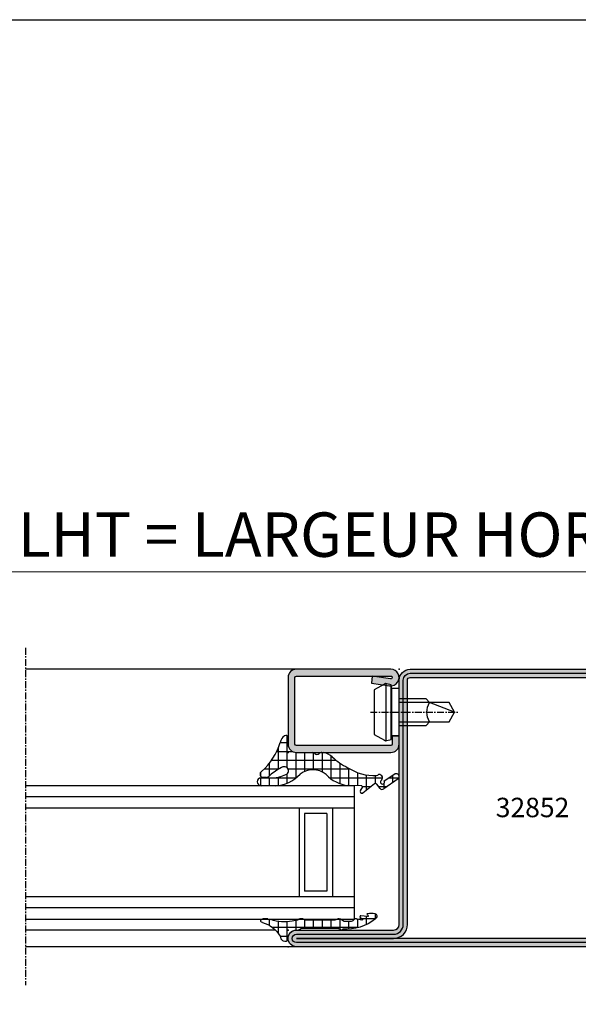
# Model space of a CAD drawing. Units: millimetres. Extents: x 1638 to 11937, y 1412 to 4679.
# Drawn here: x 2786 to 2886, y 3858 to 4035 of the extents above; entities that cross this region are included whole.
import ezdxf

# ---------------------------------------------------------------- set-up
doc = ezdxf.new("R2010")
doc.units = ezdxf.units.MM
doc.linetypes.add('CENTER', pattern=[2, 1.25, -0.25, 0.25, -0.25])
for name, color, linetype in [('BC_OX_COTES', 7, 'Continuous'), ('BC_OX_PLANS A LA COUPE', 161, 'CENTER'), ('BC_OX_REMPLISSAGE DES PROFILES', 5, 'Continuous'), ('BC_OX_TEXTE_NUMERO FORSTER', 140, 'Continuous'), ('GLASS_24$0$GL_CONT', 90, 'Continuous'), ('GLASS_24$0$GL_HATCH', 105, 'Continuous'), ('HILFSPUNKTE', 14, 'Continuous'), ('JOINT FORSTER_HACH', 202, 'Continuous'), ('PL_CONT', 210, 'Continuous'), ('PL_HATCH', 202, 'Continuous'), ('ST_CONT', 130, 'Continuous'), ('ST_EDGE', 161, 'Continuous'), ('ST_HATCH', 170, 'Continuous')]:
    doc.layers.add(name, color=color, linetype=linetype)
doc.styles.add('BC_OX_05mm', font='arial.ttf', dxfattribs={"height": 5})
doc.styles.add('BC_OX_08mm', font='arial.ttf', dxfattribs={"height": 8})
doc.styles.add('BC_OX_Code Forster', font='arial.ttf', dxfattribs={"height": 3.5})
doc.dimstyles.new('MAL-ISO$0', dxfattribs={"dimtxt": 5, "dimasz": 3, "dimexe": 1, "dimexo": 2, "dimgap": 1.5, "dimtad": 1, "dimdec": 0, "dimtxsty": 'BC_OX_05mm', "dimcen": 0, "dimclrt": 5, "dimadec": 1, "dimazin": 2, "dimtp": 0.1, "dimtm": 0.1, "dimtfac": 0.71, "dimtdec": 0, "dimtmove": 0, "dimatfit": 3, "dimfxl": 1, "dimlwd": -1, "dimlwe": -1, "dimarcsym": 1})
pattern_1 = [(359.9999999999999, (0, 0), (1.057487430955461e-15, 1.5875), []), (90, (0, 0), (-1.5875, 1.154693770637783e-15), [])]

# ---------------------------------------------------------------- blocks, each defined once
blk = doc.blocks.new('*D1096')
at = {"layer": 'BC_OX_COTES', "color": 7, "lineweight": 0, "transparency": 16777216}
for p, q in [((2658.106530724199, 3916.966043457585), (2658.106530724199, 3937.026711780052)), ((2661.106530724199, 3936.026711780052), (3089.252167631423, 3936.026711780052)), ((3092.252167631423, 3917.466085234852), (3092.252167631423, 3937.026711780052))]:
    blk.add_line(p, q, dxfattribs=at)
at = {"layer": 'BC_OX_COTES', "color": 7, "transparency": 16777216}
for points in [[(2661.106530724199, 3936.526711780052), (2661.106530724199, 3935.526711780052), (2658.106530724199, 3936.026711780052)], [(3089.252167631423, 3936.526711780052), (3089.252167631423, 3935.526711780052), (3092.252167631423, 3936.026711780052)]]:
    blk.add_solid(points, dxfattribs=at)
at = {"layer": 'Defpoints', "color": 0, "transparency": 16777216}
for p in [(3092.252167631423, 3936.026711780052), (2658.106530724199, 3914.966043457585), (3092.252167631423, 3915.466085234852)]:
    blk.add_point(p, dxfattribs=at)
at = {"layer": 'BC_OX_COTES', "color": 5, "transparency": 16777216, "insert": (2856.673928746483, 3941.665865941035), "char_height": 8, "attachment_point": 5, "style": 'BC_OX_08mm'}
blk.add_mtext('LHT = LARGEUR HORS TOUT', dxfattribs=at)
blk = doc.blocks.new('32852')
h = blk.add_hatch(color=5)
edge = h.paths.add_edge_path()
edge.add_line((-50.0000000000001, -68.49999999999996), (-50.00000000000004, 18.50000000000007))
edge.add_arc((-48.50000000000004, 18.50000000000007), 1.5, 0, 180, ccw=False)
edge.add_line((-47.00000000000004, 18.50000000000007), (-47.00000000000005, 1.000000000000014))
edge.add_arc((-46.00000000000005, 1.000000000000015), 1, 180, 270)
edge.add_line((-46.00000000000005, 1.4210854715202e-14), (-2, 1.4210854715202e-14))
edge.add_arc((-2.000000000000012, -1.999999999999998), 2.000000000000012, -1.1368683772161603e-13, 89.99999999999972, ccw=False)
edge.add_line((0, -2), (8.526512829121202e-14, -48))
edge.add_arc((-1.999999999999912, -48), 1.999999999999997, -90.00000000000011, 0, ccw=False)
edge.add_line((-1.999999999999915, -50), (-45.99999999999998, -49.99999999999996))
edge.add_arc((-45.99999999999997, -50.99999999999996), 1, 90.0000000000004, 180)
edge.add_line((-46.99999999999998, -50.99999999999996), (-47.0000000000001, -68.49999999999996))
edge.add_arc((-48.5000000000001, -68.49999999999996), 1.5, -180, 0, ccw=False)
edge = h.paths.add_edge_path(flags=16)
edge.add_line((-48.50000000000004, 18.50000000000007), (-48.50000000000011, 0.9999999999999574))
edge.add_arc((-46.00000000000011, 0.9999999999999494), 2.499999999999993, 179.9999999999998, 270.0000000000002)
edge.add_line((-46.00000000000011, -1.500000000000043), (-2.000000000000114, -1.499999999999872))
edge.add_arc((-2.000000000000121, -1.99999999999988), 0.5000000000000078, -6.821210263296962e-13, 89.99999999999909, ccw=False)
edge.add_line((-1.500000000000114, -1.999999999999886), (-1.500000000000028, -48.00000000000011))
edge.add_arc((-2.000000000000028, -48.00000000000011), 0.4999999999999991, -90.00000000000011, 0, ccw=False)
edge.add_line((-2.000000000000028, -48.50000000000011), (-46.00000000000032, -48.49999999999984))
edge.add_arc((-46.00000000000033, -50.99999999999983), 2.499999999999986, 89.99999999999967, 180.0000000000003)
edge.add_line((-48.50000000000032, -50.99999999999984), (-48.5000000000001, -68.49999999999996))
edge.add_line((-48.5000000000001, -68.49999999999996), (-48.50000000000004, 18.50000000000007))
at = {"layer": 'HILFSPUNKTE', "color": 0}
for p in [(-50.00000000000004, 20.00000000000007), (-47.00000000000004, 20.00000000000007), (0, 0), (8.526512829121202e-14, -50), (-50.0000000000001, -69.99999999999996), (-47.0000000000001, -69.99999999999996)]:
    blk.add_point(p, dxfattribs=at)
at = {"layer": 'ST_CONT'}
for points in [[(-50.0000000000001, -68.49999999999996), (-50.00000000000004, 18.50000000000007, -0.9999999999999999), (-47.00000000000004, 18.50000000000007), (-47.00000000000005, 1.000000000000014, 0.4142135623730945), (-46.00000000000005, 1.4210854715202e-14), (-2, 1.4210854715202e-14, -0.4142135623730935), (0, -2), (8.526512829121202e-14, -48, -0.4142135623730958), (-1.999999999999915, -50), (-45.99999999999998, -49.99999999999996, 0.4142135623730929), (-46.99999999999998, -50.99999999999996), (-47.0000000000001, -68.49999999999996, -0.9999999999999999)], [(-48.50000000000004, 18.50000000000007), (-48.50000000000011, 0.9999999999999574, 0.4142135623730969), (-46.00000000000011, -1.500000000000043), (-2.000000000000114, -1.499999999999872, -0.4142135623730943), (-1.500000000000114, -1.999999999999886), (-1.500000000000028, -48.00000000000011, -0.4142135623730958), (-2.000000000000028, -48.50000000000011), (-46.00000000000032, -48.49999999999984, 0.4142135623730989), (-48.50000000000032, -50.99999999999984), (-48.5000000000001, -68.49999999999996)]]:
    blk.add_lwpolyline(points, format="xyb", close=True, dxfattribs=at)
at = {"layer": 'ST_HATCH', "ltscale": 3}
blk.add_lwpolyline([(-49.2500000000001, -68.49999999999996), (-49.25000000000004, 18.50000000000007, -1), (-47.75000000000004, 18.50000000000007), (-47.75000000000005, 1.000000000000014, 0.414213562373095), (-46.00000000000005, -0.7499999999999858), (-2, -0.7499999999999858, -0.4142135623730951), (-0.75, -2), (-0.7499999999999147, -48, -0.4142135623730951), (-1.999999999999915, -49.25), (-45.99999999999998, -49.24999999999996, 0.414213562373095), (-47.74999999999998, -50.99999999999996), (-47.7500000000001, -68.49999999999996, -1)], format="xyb", close=True, dxfattribs=at)
blk = doc.blocks.new('901226')
at = {"layer": 'BC_OX_REMPLISSAGE DES PROFILES', "linetype": 'ByBlock', "lineweight": -2}
h = blk.add_hatch(color=5, dxfattribs=at)
edge = h.paths.add_edge_path()
edge.add_line((-12, 1.25), (-13.5, 1.25))
edge.add_arc((-13.5, 1.5), 0.25, 180, 270, ccw=False)
edge.add_line((-13.75, 1.5), (-13.75, 18.50000000000045))
edge.add_arc((-13.5, 18.50000000000045), 0.25, 90, 180, ccw=False)
edge.add_line((-13.5, 18.75000000000045), (-1.5, 18.75000000000045))
edge.add_arc((-1.5, 18.50000000000045), 0.25, 0, 90, ccw=False)
edge.add_line((-1.25, 18.50000000000045), (-1.25, 1.500000000000455))
edge.add_arc((-1.500000000000368, 1.500000000000342), 0.2500000000003684, -187.99999999994918, 2.580691216280684e-11, ccw=False)
edge.add_line((-1.747567017186157, 1.53479327524019), (-1.28501335139299, 4.826033623799958))
edge.add_line((-1.28501335139299, 4.826033623799958), (-2.522848437320135, 5))
edge.add_line((-2.522848437320135, 5), (-2.985402103113302, 1.708759651440232))
edge.add_arc((-1.500000000000467, 1.500000000000194), 1.500000000000467, 172.0000000000048, 359.9999999999926)
edge.add_line((0, 1.5), (0, 18.50000000000045))
edge.add_arc((-1.5, 18.50000000000045), 1.5, 0, 90)
edge.add_line((-1.5, 20.00000000000045), (-13.5, 20.00000000000045))
edge.add_arc((-13.5, 18.50000000000045), 1.5, 90, 180)
edge.add_line((-15, 18.50000000000045), (-15, 1.5))
edge.add_arc((-13.5, 1.5), 1.5, 180, 270)
edge.add_line((-13.5, 0), (-12, 0))
edge.add_line((-12, 0), (-12, 1.25))
at = {"layer": 'BC_OX_PLANS A LA COUPE'}
blk.add_line((-7.75, 5.177000000000135), (-7.75, -10.81999999999971), dxfattribs=at)
at = {"layer": 'HILFSPUNKTE'}
blk.add_point((0, 0), dxfattribs=at)
at = {"layer": 'ST_CONT'}
blk.add_lwpolyline([(-12, 1.25), (-13.5, 1.25, -0.414213562373095), (-13.75, 1.5), (-13.75, 18.50000000000045, -0.414213562373095), (-13.5, 18.75000000000045), (-1.5, 18.75000000000045, -0.414213562373095), (-1.25, 18.50000000000045), (-1.25, 1.500000000000455, -1.072368710024449), (-1.747567017186157, 1.53479327524019), (-1.28501335139299, 4.826033623799958), (-2.522848437320135, 5), (-2.985402103113302, 1.708759651440232, 1.072368710024568), (0, 1.5), (0, 18.50000000000045, 0.414213562373095), (-1.5, 20.00000000000045), (-13.5, 20.00000000000045, 0.414213562373095), (-15, 18.50000000000045), (-15, 1.5, 0.414213562373095), (-13.5, 0), (-12, 0)], format="xyb", close=True, dxfattribs=at)
for points in [[(-12, 0), (-3.5, 0), (-3.5, 1.300000000000182), (-2.827000000001135, 1.41800000000012), (-2.6200000000008, 2.192000000000007, 0.1987764722820962), (-2.680000000000291, 2.646999999999935), (-3.75, 4.5), (-11.75, 4.5), (-12.81899999999951, 2.646999999999935, 0.1986275515369634), (-12.87900000000081, 2.192000000000007), (-12.67200000000048, 1.41800000000012), (-12, 1.300000000000182), (-12, 0)], [(-10.14999999999964, 0), (-10.14999999999964, -4.849999999999909), (-9.5, -5.5, -0.2857000000000007), (-6, -5.5), (-5.350000000000364, -4.849999999999909), (-5.350000000000364, 0)]]:
    blk.add_lwpolyline(points, format="xyb", dxfattribs=at)
for points in [[(-12.8993411297306, 2.346961188918613), (-2.599628561325517, 2.346961188918613)], [(-12.67200000000048, 1.41800000000012), (-2.827000000001135, 1.41800000000012)], [(-12, 1.300000000000182), (-3.5, 1.300000000000182)], [(-9.5, 0), (-9.5, -8.989999999999782), (-7.75, -10), (-6, -8.989999999999782), (-6, 0)], [(-7.75, -10), (-6, -5.5)]]:
    blk.add_lwpolyline(points, dxfattribs=at)
blk = doc.blocks.new('905316_6')
at = {"layer": 'JOINT FORSTER_HACH'}
h = blk.add_hatch(dxfattribs=at)
h.set_pattern_fill('NET', color=256, scale=0.5, angle=-3.81666561775622e-14, style=0)
h.set_pattern_definition(pattern_1)
h.paths.add_polyline_path([(1.446149724415591e-07, -1.499972042041137, -0.414213562373095), (1.500000144614973, 2.795795886334496e-05), (2.671048747898464, 2.7957958863567e-05, 0.5956218724091373), (3.006153182625514, 0.6187935500440469, 0.2000385085067596), (1.804000144615051, 1.437027957958881, -0.1477541390237821), (-3.424999855384987, 4.772027957958922, 0.6019157324399944), (-4.534879080830164, 4.649144663195317), (-4.510999855384879, 3.925027957958935, 0.1541520257410491), (-4.206999855384905, 3.338027957958831), (-3.937999855387174, 3.01602795796166, -0.06643047890445133), (-2.606999855385005, 0.9120279579589146, -1.010328074891704), (-3.993999855384944, 0.4170279579589007), (-4.340923424368198, 1.309685164110851, -0.08920906486214619), (-4.50399985538493, 2.14002795795896), (-4.547999855384914, 4.893027957958896, 0.9272489370509959), (-5.999999855385026, 4.853027957958926), (-5.999999855385026, 2.30702795795888, 0.1959390909744482), (-3.907999855384815, -2.182972042041129, -0.3595900849165848), (-3.98599985538488, -6.850972042040994, 0.1702888210242731), (-5.974999855385054, -10.75897204204115), (-5.999999855385029, -13.19097204204105, -0.447600000000846), (-6.311999855384927, -13.3859720420411), (-6.830999855384931, -13.03397204204101, 0.2356715404927699), (-7.226999855385229, -13.0479720420414, 0.38109999999884), (-7.322999855384891, -13.44497204204107), (-5.656999855384986, -15.55697204204111, -0.414740993585896), (-5.705999855384934, -15.97797204204109), (-6.467999855387699, -16.57997204204329, 0.3988860813929745), (-6.565999855384947, -17.2609720420411), (-4.755999855384893, -19.81697204204114, 0.886700000000168), (-3.873999855384829, -19.25797204204106), (-5.138999855384926, -17.30097204204107, -1.975549756458367), (-5.104999855384916, -16.7279720420411), (-4.935999855384186, -16.8749720420418, 0.8410999999985705), (-4.066999855384694, -16.16697204204095), (-4.179999855384982, -15.92497204204108, -0.1524999999999807), (-2.75599985538488, -10.7699720420411, -0.0793000000007795), (-0.8099998553631567, -7.972972042018483, 0.1051946211270841), (1.446149724415591e-07, -6.432972042041132), (1.446149724415591e-07, -6.068972042040958, 0.1953999999998411), (-0.1989998553849059, -5.580972042041116, -0.4050736855037569), (-0.2124998553848865, -4.831472042041138, 0.2403636063158463), (1.446149724415591e-07, -4.394619181006233)])
at = {"layer": 'HILFSPUNKTE'}
blk.add_point((0, 0), dxfattribs=at)
at = {"layer": 'PL_CONT'}
for p, q in [((-5.999999855385026, 2.307027957958882), (-5.999999855385026, 4.853027957958931)), ((-4.547999855384914, 4.893027957958894), (-4.503999855384931, 2.140027957958965)), ((-4.510999855384879, 3.925027957958934), (-4.534879080830164, 4.649144663195317)), ((-3.9379998553849, 3.016027957958942), (-4.206999855384906, 3.338027957958831)), ((-4.342999855384875, 1.315027957958919), (-3.993999855384942, 0.4170279579588945)), ((2.671000144615022, 2.7957958863567e-05), (1.500000144614972, 2.7957958863567e-05)), ((1.446149724415591e-07, -1.499972042041136), (1.446149724415591e-07, -4.4149720420411)), ((1.446149724415591e-07, -6.068972042041096), (1.446149724415591e-07, -6.432972042041129)), ((-5.999999855385029, -13.19097204204105), (-5.974999855385052, -10.75897204204115)), ((-5.656999855384955, -15.55697204204115), (-7.322999855384895, -13.44497204204107)), ((-6.830999855384933, -13.03397204204101), (-6.311999855384927, -13.3859720420411)), ((-4.179999855384979, -15.92497204204109), (-4.066999855384696, -16.16697204204094)), ((-4.755999855384889, -19.81697204204114), (-6.565999855384947, -17.2609720420411)), ((-6.467999855384877, -16.57997204204106), (-5.705999855384933, -15.97797204204109)), ((-5.138999855384926, -17.30097204204107), (-3.873999855384827, -19.25797204204106)), ((-4.935999855384951, -16.87497204204114), (-5.104999855384934, -16.72797204204109))]:
    blk.add_line(p, q, dxfattribs=at)
for centre, radius, start, end in [((-5.272487754339229, 4.818138689998475), 0.7283482121807437, 5.90162182868383, 177.2543722271562), ((-3.94739240228798, 4.416621925329657), 0.6318286326917059, 34.22913249116226, 158.4067192665977), ((-3.429639365257088, 4.112832198161231), 1.097547694748334, 189.8525142912858, 224.905640041401), ((4.709130058338537, 11.75884424547316), 10.72285742182586, 220.660951973806, 254.280462111155), ((0.554879621685906, 2.628748640817073), 6.562769930197495, 182.8098849297315, 227.1540240202637), ((-2.114022711728064, 2.1782259217515), 2.390282374875431, 180.9156555297909, 201.1694883389366), ((-11.15560962896535, -3.02286325336928), 9.41074374881929, 24.71642811138807, 39.91883587128773), ((-3.297956722214163, 0.6574020474378677), 0.7363801641319787, 199.0520288712456, 20.22944842381639), ((1.500000144614973, -1.499972042041137), 1.5, 90.00000000000001, 180), ((1.423400144616144, -0.4143720420395494), 1.890115954113224, 33.14357723582325, 78.38330713194824), ((2.671024446256218, 0.4001650483469369), 0.4001370911260327, 269.9965202389192, 33.15937676135856), ((-6.772720234170929, -4.469755634683412), 3.665515250031079, 319.4865408967273, 38.59886829839569), ((0.1809196239904903, -5.199257348283208), 0.5385581846370607, 136.9287518001998, 225.1350491096326), ((-0.5343656591994934, -4.404795611523664), 0.5344626946984761, 307.0292850108196, 358.9089944695289), ((0.590439400797865, -11.64033493368595), 6.62433341351386, 133.6976529751561, 172.3541648280983), ((-4.024382873385225, -5.299270584527878), 4.181021127707447, 320.2465513354351, 344.2670397211331), ((-0.700021341976906, -6.069856828581535), 0.7000220457510788, 0.07241850216377659, 44.29756294185127), ((6.979330199685293, -15.46782323516453), 10.80955397386422, 136.1037757521583, 154.2400439754605), ((4.786285441747276, -15.62760827154975), 8.971214925614639, 147.2162928108631, 181.8994986252227), ((-7.052393697138471, -13.30030123899745), 0.3068506707409561, 124.6823673790534, 208.1297422861796), ((-7.014973527765381, -13.43771673755997), 0.4436846755172461, 65.50274805355564, 118.5467821096342), ((-6.243093564500035, -13.14912210745707), 0.246669755819344, 253.7788045061849, 350.2319619100122), ((-5.89162120627607, -15.74301611284002), 0.2994320867465388, 308.3096614999865, 38.41281836516526), ((-6.158096621748346, -16.97212037815915), 0.4998202994462771, 128.318274620542, 215.303749326141), ((-5.332485896551611, -17.00198246891775), 0.3561342625511043, 50.30022258089385, 302.9082414891625), ((-4.563063866596632, -16.44540830511581), 0.5688640046749087, 229.0363401117993, 29.30510520950662), ((-4.348690387269893, -19.48431453019388), 0.5258916456880965, 219.2391768549409, 25.49279378948827)]:
    blk.add_arc(centre, radius, start, end, dxfattribs=at)
blk = doc.blocks.new('905312')
at = {"layer": 'JOINT FORSTER_HACH'}
h = blk.add_hatch(dxfattribs=at)
h.set_pattern_fill('NET', color=256, scale=0.5, angle=-3.81666561775622e-14, style=0)
h.set_pattern_definition(pattern_1)
edge = h.paths.add_edge_path()
edge.add_line((-1.768178000000063, -1.666942000000092), (-1.6348780000001, -0.7308620000001449))
edge.add_arc((-8.243745732954306, 0.7258331852291683), 6.767502757616987, 347.5698901533255, 380.459199224425)
edge.add_arc((-0.5002275498073132, 3.621613719003101), 1.499770451069437, 179.9980409104058, 200.7054968099539, ccw=False)
edge.add_line((-1.999998000000035, 3.621664999999864), (-1.999998000000035, 4.568098999999932))
edge.add_arc((-1.670173000000007, 4.596758999999877), 0.3310678574326045, 4.9662175072464265, 184.9662175072465, ccw=False)
edge.add_arc((3.542806456076894, 5.852737503845905), 5.035028118271676, 194.108331344196, 241.1082656313027)
edge.add_arc((1.593275181395352, 2.320017401860468), 1.000082826637135, 241.1097652938582, 256.8527555920338)
edge.add_line((1.365802, 1.346147999999829), (1.459902000000026, 1.317977999999897))
edge.add_line((1.459902000000026, 1.317977999999897), (1.552801999999899, 1.276947999999919))
edge.add_line((1.552801999999899, 1.276947999999919), (1.642002000000018, 1.22295799999992))
edge.add_line((1.642002000000018, 1.22295799999992), (1.724801999999924, 1.156567999999851))
edge.add_line((1.724801999999924, 1.156567999999851), (1.79860199999993, 1.079087999999928))
edge.add_line((1.79860199999993, 1.079087999999928), (1.861401999999968, 0.9924479999998255))
edge.add_line((1.861401999999968, 0.9924479999998255), (1.911801999999936, 0.8990479999998513))
edge.add_line((1.911801999999936, 0.8990479999998513), (1.948701999999882, 0.8015879999998958))
edge.add_line((1.948701999999882, 0.8015879999998958), (1.983001999999912, 0.6051179999999192))
edge.add_line((1.983001999999912, 0.6051179999999192), (1.991801999999977, 0.4190279999998836))
edge.add_line((1.991801999999977, 0.4190279999998836), (1.990201999999924, 0.3594679999998505))
edge.add_line((1.990201999999924, 0.3594679999998505), (1.979002000000007, 0.2977079999999148))
edge.add_line((1.979002000000007, 0.2977079999999148), (1.957101999999933, 0.2360579999999288))
edge.add_line((1.957101999999933, 0.2360579999999288), (1.924501999999931, 0.1772279999998716))
edge.add_line((1.924501999999931, 0.1772279999998716), (1.881801999999963, 0.1239879999999118))
edge.add_line((1.881801999999963, 0.1239879999999118), (1.830601999999969, 0.07878799999988928))
edge.add_line((1.830601999999969, 0.07878799999988928), (1.773402000000003, 0.04338799999990783))
edge.add_line((1.773402000000003, 0.04338799999990783), (1.712901999999955, 0.01863799999986782))
edge.add_line((1.712901999999955, 0.01863799999986782), (1.592301999999988, 2.799999990088509e-05))
edge.add_line((1.592301999999988, 2.799999990088509e-05), (1.500001999999965, 2.799999990088509e-05))
edge.add_line((1.500001999999965, 2.799999990088509e-05), (1.282601999999967, -0.01591200000009962))
edge.add_line((1.282601999999967, -0.01591200000009962), (1.059301999999859, -0.06661200000010581))
edge.add_line((1.059301999999859, -0.06661200000010581), (0.8381019999999051, -0.1549320000001728))
edge.add_line((0.8381019999999051, -0.1549320000001728), (0.628301999999934, -0.2810920000000863))
edge.add_line((0.628301999999934, -0.2810920000000863), (0.4393019999999694, -0.4422420000001068))
edge.add_line((0.4393019999999694, -0.4422420000001068), (0.2793019999998876, -0.6324920000000986))
edge.add_line((0.2793019999998876, -0.6324920000000986), (0.153901999999988, -0.8436520000001622))
edge.add_line((0.153901999999988, -0.8436520000001622), (0.06620199999994725, -1.066312000000067))
edge.add_line((0.06620199999994725, -1.066312000000067), (1.999999966528776e-06, -1.50997200000009))
edge.add_line((1.999999966528776e-06, -1.50997200000009), (1.999999966528776e-06, -1.4999720000001))
edge.add_line((1.999999966528776e-06, -1.4999720000001), (1.999999966528776e-06, -1.725162000000097))
edge.add_line((1.999999966528776e-06, -1.725162000000097), (-0.0009980000000098244, -1.759372000000127))
edge.add_line((-0.0009980000000098244, -1.759372000000127), (-0.003898000000077673, -1.793702000000082))
edge.add_line((-0.003898000000077673, -1.793702000000082), (-0.008898000000073125, -1.827982000000163))
edge.add_line((-0.008898000000073125, -1.827982000000163), (-0.01579800000004639, -1.862032000000142))
edge.add_line((-0.01579800000004639, -1.862032000000142), (-0.02469799999997235, -1.895672000000133))
edge.add_line((-0.02469799999997235, -1.895672000000133), (-0.0355980000000784, -1.928752000000174))
edge.add_line((-0.0355980000000784, -1.928752000000174), (-0.04829800000007367, -1.961082000000176))
edge.add_line((-0.04829800000007367, -1.961082000000176), (-0.06289800000004675, -1.992522000000151))
edge.add_line((-0.06289800000004675, -1.992522000000151), (-0.09689800000003856, -2.052142000000146))
edge.add_line((-0.09689800000003856, -2.052142000000146), (-0.3371180000000606, -2.421682000000175))
edge.add_line((-0.3371180000000606, -2.421682000000175), (-0.3430580000000703, -2.431412000000166))
edge.add_line((-0.3430580000000703, -2.431412000000166), (-0.3484780000000285, -2.441542000000169))
edge.add_line((-0.3484780000000285, -2.441542000000169), (-0.3533179999999732, -2.452022000000085))
edge.add_line((-0.3533179999999732, -2.452022000000085), (-0.3575580000000684, -2.462802000000153))
edge.add_line((-0.3575580000000684, -2.462802000000153), (-0.3611780000001374, -2.47382200000007))
edge.add_line((-0.3611780000001374, -2.47382200000007), (-0.364158000000117, -2.485042000000164))
edge.add_line((-0.364158000000117, -2.485042000000164), (-0.3664680000000828, -2.496392000000157))
edge.add_line((-0.3664680000000828, -2.496392000000157), (-0.3681180000001234, -2.507812000000087))
edge.add_line((-0.3681180000001234, -2.507812000000087), (-0.3694279999999992, -2.530672000000124))
edge.add_line((-0.3694279999999992, -2.530672000000124), (-0.3694279999999992, -8.762942000000095))
edge.add_arc((0.4216069681972325, -8.792383011919672), 0.7915826514607581, 177.8685297537144, 227.3014242773599)
edge.add_arc((-0.3033958571243513, -9.614322940503527), 0.3051316398004117, -58.77114422094547, 51.918922356339124, ccw=False)
edge.add_arc((-9.063811992574495, -10.28741371285569), 8.928133123415133, -37.703515814148375, 2.646028661986122, ccw=False)
edge.add_arc((-6.559569588073492, -10.40052875301022), 7.027183870008032, 308.5525980341366, 310.45477423446727, ccw=False)
edge.add_arc((-2.491626848124398, -15.50504392070653), 0.4999920369311363, 197.5417673940839, 308.5551482115489, ccw=False)
edge.add_arc((-0.8062028064815068, -14.97237684248332), 2.267585998936147, 163.7526716452083, 197.5394503742953, ccw=False)
edge.add_arc((-2.887218705035048, -14.36591429063018), 0.1000011688070398, 58.72803348016282, 163.7565275182428, ccw=False)
edge.add_line((-2.835308000000081, -14.28044200000014), (-2.59560800000011, -14.42614200000017))
edge.add_line((-2.59560800000011, -14.42614200000017), (-2.578628000000007, -14.43434200000016))
edge.add_line((-2.578628000000007, -14.43434200000016), (-2.558488000000038, -14.4395420000001))
edge.add_line((-2.558488000000038, -14.4395420000001), (-2.535968000000052, -14.44034200000013))
edge.add_line((-2.535968000000052, -14.44034200000013), (-2.512578000000103, -14.43564200000017))
edge.add_line((-2.512578000000103, -14.43564200000017), (-2.490338000000092, -14.42524200000017))
edge.add_line((-2.490338000000092, -14.42524200000017), (-2.471328000000112, -14.4096420000001))
edge.add_line((-2.471328000000112, -14.4096420000001), (-2.457038000000038, -14.39054200000012))
edge.add_line((-2.457038000000038, -14.39054200000012), (-2.448057999999973, -14.36994200000018))
edge.add_line((-2.448057999999973, -14.36994200000018), (-2.44418800000008, -14.33064200000015))
edge.add_line((-2.44418800000008, -14.33064200000015), (-2.568578000000029, -13.09434200000013))
edge.add_line((-2.568578000000029, -13.09434200000013), (-2.566018000000012, -13.06884200000016))
edge.add_line((-2.566018000000012, -13.06884200000016), (-2.556048000000059, -13.04024200000018))
edge.add_line((-2.556048000000059, -13.04024200000018), (-2.536798000000116, -13.01034200000018))
edge.add_line((-2.536798000000116, -13.01034200000018), (-2.507788000000032, -12.98254200000011))
edge.add_line((-2.507788000000032, -12.98254200000011), (-2.47082800000001, -12.96074200000012))
edge.add_line((-2.47082800000001, -12.96074200000012), (-2.429978000000032, -12.94804200000013))
edge.add_line((-2.429978000000032, -12.94804200000013), (-2.390208000000056, -12.94534200000012))
edge.add_line((-2.390208000000056, -12.94534200000012), (-2.355567999999975, -12.95124200000012))
edge.add_line((-2.355567999999975, -12.95124200000012), (-2.308017999999974, -12.97874200000015))
edge.add_line((-2.308017999999974, -12.97874200000015), (-1.958698000000053, -13.36544200000017))
edge.add_line((-1.958698000000053, -13.36544200000017), (-1.94206800000009, -13.3770420000001))
edge.add_line((-1.94206800000009, -13.3770420000001), (-1.920868000000068, -13.38584200000017))
edge.add_line((-1.920868000000068, -13.38584200000017), (-1.895698000000065, -13.3897420000001))
edge.add_line((-1.895698000000065, -13.3897420000001), (-1.868398000000097, -13.38654200000011))
edge.add_line((-1.868398000000097, -13.38654200000011), (-1.842018000000079, -13.37554200000014))
edge.add_line((-1.842018000000079, -13.37554200000014), (-1.819838000000031, -13.35744200000013))
edge.add_line((-1.819838000000031, -13.35744200000013), (-1.804178000000119, -13.3349420000001))
edge.add_line((-1.804178000000119, -13.3349420000001), (-1.79565800000003, -13.3109420000001))
edge.add_line((-1.79565800000003, -13.3109420000001), (-1.795788000000043, -13.26794200000009))
edge.add_line((-1.795788000000043, -13.26794200000009), (-1.975967999999993, -12.46114200000014))
edge.add_line((-1.975967999999993, -12.46114200000014), (-1.980518000000101, -12.43964200000008))
edge.add_line((-1.980518000000101, -12.43964200000008), (-1.984588000000057, -12.41814200000013))
edge.add_line((-1.984588000000057, -12.41814200000013), (-1.988198000000038, -12.39644200000012))
edge.add_line((-1.988198000000038, -12.39644200000012), (-1.991328000000093, -12.37464200000014))
edge.add_line((-1.991328000000093, -12.37464200000014), (-1.993977999999997, -12.35284200000015))
edge.add_line((-1.993977999999997, -12.35284200000015), (-1.996147999999975, -12.33094200000008))
edge.add_line((-1.996147999999975, -12.33094200000008), (-1.997838000000028, -12.30904200000012))
edge.add_line((-1.997838000000028, -12.30904200000012), (-1.999038000000068, -12.28704200000007))
edge.add_line((-1.999038000000068, -12.28704200000007), (-1.999998000000032, -12.24324200000015))
edge.add_line((-1.999998000000032, -12.24324200000015), (-1.999998000000032, -12.09224200000008))
edge.add_line((-1.999998000000032, -12.09224200000008), (-1.998487999999979, -12.05544200000011))
edge.add_line((-1.998487999999979, -12.05544200000011), (-1.993918000000034, -12.02054200000012))
edge.add_line((-1.993918000000034, -12.02054200000012), (-1.986288000000085, -11.98764200000008))
edge.add_line((-1.986288000000085, -11.98764200000008), (-1.975578000000068, -11.95704200000014))
edge.add_line((-1.975578000000068, -11.95704200000014), (-1.961808000000046, -11.92864200000011))
edge.add_line((-1.961808000000046, -11.92864200000011), (-1.945038000000094, -11.90274200000013))
edge.add_line((-1.945038000000094, -11.90274200000013), (-1.925318000000088, -11.87934200000009))
edge.add_line((-1.925318000000088, -11.87934200000009), (-1.902728000000051, -11.85844200000011))
edge.add_line((-1.902728000000051, -11.85844200000011), (-1.849388000000117, -11.82454200000009))
edge.add_arc((-2.068865256015081, -11.37532753096254), 0.4999639037976132, 296.0392148117211, 358.5656941462602)
edge.add_line((-1.569058000000068, -11.38784200000012), (-1.567588000000027, -11.37384200000011))
edge.add_line((-1.567588000000027, -11.37384200000011), (-1.53944800000002, -10.25044200000016))
edge.add_line((-1.53944800000002, -10.25044200000016), (-1.544198000000078, -10.21324200000018))
edge.add_line((-1.544198000000078, -10.21324200000018), (-1.550968000000038, -10.17614200000017))
edge.add_line((-1.550968000000038, -10.17614200000017), (-1.559758000000128, -10.13934200000008))
edge.add_line((-1.559758000000128, -10.13934200000008), (-1.570568000000121, -10.10294200000013))
edge.add_line((-1.570568000000121, -10.10294200000013), (-1.583358000000116, -10.06714200000013))
edge.add_line((-1.583358000000116, -10.06714200000013), (-1.598068000000039, -10.03204200000008))
edge.add_line((-1.598068000000039, -10.03204200000008), (-1.61463800000004, -9.997942000000108))
edge.add_line((-1.61463800000004, -9.997942000000108), (-1.63297800000012, -9.964842000000118))
edge.add_line((-1.63297800000012, -9.964842000000118), (-1.674558000000076, -9.902242000000143))
edge.add_line((-1.674558000000076, -9.902242000000143), (-1.861378000000087, -9.651442000000117))
edge.add_line((-1.861378000000087, -9.651442000000117), (-1.886688000000078, -9.615142000000134))
edge.add_line((-1.886688000000078, -9.615142000000134), (-1.909818000000115, -9.576942000000173))
edge.add_line((-1.909818000000115, -9.576942000000173), (-1.93059800000006, -9.53714200000016))
edge.add_line((-1.93059800000006, -9.53714200000016), (-1.948858000000001, -9.495942000000156))
edge.add_line((-1.948858000000001, -9.495942000000156), (-1.964447999999976, -9.453542000000112))
edge.add_line((-1.964447999999976, -9.453542000000112), (-1.977268000000123, -9.410242000000068))
edge.add_line((-1.977268000000123, -9.410242000000068), (-1.987258000000139, -9.366242000000085))
edge.add_line((-1.987258000000139, -9.366242000000085), (-1.994368000000037, -9.321942000000178))
edge.add_line((-1.994368000000037, -9.321942000000178), (-1.999998000000033, -9.23324200000016))
edge.add_line((-1.999998000000033, -9.23324200000016), (-1.999998000000033, -9.04104200000009))
edge.add_line((-1.999998000000033, -9.04104200000009), (-1.999808000000058, -9.028642000000133))
edge.add_line((-1.999808000000058, -9.028642000000133), (-1.999228000000045, -9.016242000000176))
edge.add_line((-1.999228000000045, -9.016242000000176), (-1.998268000000081, -9.003842000000105))
edge.add_line((-1.998268000000081, -9.003842000000105), (-1.996908000000104, -8.991442000000148))
edge.add_line((-1.996908000000104, -8.991442000000148), (-1.995178000000038, -8.979042000000078))
edge.add_line((-1.995178000000038, -8.979042000000078), (-1.993048000000073, -8.966742000000096))
edge.add_line((-1.993048000000073, -8.966742000000096), (-1.990548000000018, -8.954542000000089))
edge.add_line((-1.990548000000018, -8.954542000000089), (-1.987668000000014, -8.94244200000017))
edge.add_line((-1.987668000000014, -8.94244200000017), (-1.980808000000053, -8.91864200000012))
edge.add_line((-1.980808000000053, -8.91864200000012), (-1.813488000000035, -8.398042000000174))
edge.add_line((-1.813488000000035, -8.398042000000174), (-1.810778000000056, -8.389142000000135))
edge.add_line((-1.810778000000056, -8.389142000000135), (-1.808338000000077, -8.38014200000012))
edge.add_line((-1.808338000000077, -8.38014200000012), (-1.806178000000074, -8.37104200000013))
edge.add_line((-1.806178000000074, -8.37104200000013), (-1.804298000000045, -8.361942000000141))
edge.add_line((-1.804298000000045, -8.361942000000141), (-1.802708000000081, -8.352642000000088))
edge.add_line((-1.802708000000081, -8.352642000000088), (-1.801408000000066, -8.343442000000124))
edge.add_line((-1.801408000000066, -8.343442000000124), (-1.800398000000115, -8.334142000000071))
edge.add_line((-1.800398000000115, -8.334142000000071), (-1.799668000000139, -8.324842000000132))
edge.add_line((-1.799668000000139, -8.324842000000132), (-1.799097999999987, -8.30624200000014))
edge.add_line((-1.799097999999987, -8.30624200000014), (-1.799097999999987, -3.163862000000137))
edge.add_line((-1.799097999999987, -3.163862000000137), (-1.79929800000005, -3.154872000000097))
edge.add_line((-1.79929800000005, -3.154872000000097), (-1.799907999999988, -3.145882000000171))
edge.add_line((-1.799907999999988, -3.145882000000171), (-1.800918000000053, -3.136892000000131))
edge.add_line((-1.800918000000053, -3.136892000000131), (-1.80234800000008, -3.127932000000129))
edge.add_line((-1.80234800000008, -3.127932000000129), (-1.804178000000121, -3.119052000000153))
edge.add_line((-1.804178000000121, -3.119052000000153), (-1.806408000000062, -3.110252000000088))
edge.add_line((-1.806408000000062, -3.110252000000088), (-1.809038000000129, -3.10158200000015))
edge.add_line((-1.809038000000129, -3.10158200000015), (-1.812048000000033, -3.093052000000085))
edge.add_line((-1.812048000000033, -3.093052000000085), (-1.819168000000019, -3.076532000000071))
edge.add_line((-1.819168000000019, -3.076532000000071), (-1.959858000000082, -2.786642000000172))
edge.add_line((-1.959858000000082, -2.786642000000172), (-1.967338000000069, -2.770312000000133))
edge.add_line((-1.967338000000069, -2.770312000000133), (-1.97410800000003, -2.753592000000169))
edge.add_line((-1.97410800000003, -2.753592000000169), (-1.980128000000065, -2.736532000000154))
edge.add_line((-1.980128000000065, -2.736532000000154), (-1.985378000000111, -2.719182000000075))
edge.add_line((-1.985378000000111, -2.719182000000075), (-1.989837999999992, -2.701592000000148))
edge.add_line((-1.989837999999992, -2.701592000000148), (-1.993498000000073, -2.683822000000107))
edge.add_line((-1.993498000000073, -2.683822000000107), (-1.99634800000004, -2.665912000000078))
edge.add_line((-1.99634800000004, -2.665912000000078), (-1.998388000000006, -2.647942000000087))
edge.add_line((-1.998388000000006, -2.647942000000087), (-1.999998000000033, -2.61199200000013))
edge.add_line((-1.999998000000033, -2.61199200000013), (-1.999998000000033, -2.174122000000154))
edge.add_line((-1.999998000000033, -2.174122000000154), (-1.997968000000043, -2.124842000000087))
edge.add_line((-1.997968000000043, -2.124842000000087), (-1.991788000000071, -2.075202000000133))
edge.add_line((-1.991788000000071, -2.075202000000133), (-1.981358000000029, -2.025732000000091))
edge.add_line((-1.981358000000029, -2.025732000000091), (-1.96667800000003, -1.976962000000101))
edge.add_line((-1.96667800000003, -1.976962000000101), (-1.947838000000075, -1.929452000000112))
edge.add_line((-1.947838000000075, -1.929452000000112), (-1.92502800000014, -1.883712000000089))
edge.add_line((-1.92502800000014, -1.883712000000089), (-1.898508000000021, -1.840232000000158))
edge.add_line((-1.898508000000021, -1.840232000000158), (-1.868627999999973, -1.799442000000142))
edge.add_line((-1.868627999999973, -1.799442000000142), (-1.800447999999989, -1.727312000000127))
edge.add_arc((-1.867159088764237, -1.652842698452761), 0.09998022923090324, 311.8546183074261, 351.8930745826456)
at = {"layer": 'HILFSPUNKTE'}
blk.add_point((0, 0), dxfattribs=at)
at = {"layer": 'JOINT FORSTER_HACH'}
blk.add_line((-2.44418800000008, -14.33064200000015), (-2.568578000000029, -13.09434200000013), dxfattribs=at)
at = {"layer": 'PL_CONT'}
for p, q in [((-1.999998000000035, 3.621664999999864), (-1.999998000000035, 4.568098999999932)), ((1.500001999999965, 2.799999990088509e-05), (1.282601999999967, -0.01591200000009962)), ((1.365802, 1.346147999999829), (1.365802, 1.346147999999829)), ((1.365802, 1.346147999999829), (1.459902000000026, 1.317977999999897)), ((1.459902000000026, 1.317977999999897), (1.552801999999899, 1.276947999999919)), ((1.592301999999988, 2.799999990088509e-05), (1.500001999999965, 2.799999990088509e-05)), ((1.500001999999965, 2.799999990088509e-05), (1.500001999999965, 2.799999990088509e-05)), ((1.552801999999899, 1.276947999999919), (1.642002000000018, 1.22295799999992)), ((1.712901999999955, 0.01863799999986782), (1.592301999999988, 2.799999990088509e-05)), ((1.642002000000018, 1.22295799999992), (1.724801999999924, 1.156567999999851)), ((1.773402000000003, 0.04338799999990783), (1.712901999999955, 0.01863799999986782)), ((1.724801999999924, 1.156567999999851), (1.79860199999993, 1.079087999999928)), ((1.830601999999969, 0.07878799999988928), (1.773402000000003, 0.04338799999990783)), ((1.79860199999993, 1.079087999999928), (1.861401999999968, 0.9924479999998255)), ((1.881801999999963, 0.1239879999999118), (1.830601999999969, 0.07878799999988928)), ((1.861401999999968, 0.9924479999998255), (1.911801999999936, 0.8990479999998513)), ((1.924501999999931, 0.1772279999998716), (1.881801999999963, 0.1239879999999118)), ((1.911801999999936, 0.8990479999998513), (1.948701999999882, 0.8015879999998958)), ((1.957101999999933, 0.2360579999999288), (1.924501999999931, 0.1772279999998716)), ((1.948701999999882, 0.8015879999998958), (1.983001999999912, 0.6051179999999192)), ((1.979002000000007, 0.2977079999999148), (1.957101999999933, 0.2360579999999288)), ((1.990201999999924, 0.3594679999998505), (1.979002000000007, 0.2977079999999148)), ((1.983001999999912, 0.6051179999999192), (1.991801999999977, 0.4190279999998836)), ((1.991801999999977, 0.4190279999998836), (1.990201999999924, 0.3594679999998505)), ((1.991801999999977, 0.4190279999998836), (1.991801999999977, 0.4190279999998836)), ((-1.868627999999973, -1.799442000000142), (-1.800447999999989, -1.727312000000127)), ((-1.800447999999989, -1.727312000000127), (-1.800447999999989, -1.727312000000127)), ((-1.768178000000063, -1.666942000000092), (-1.6348780000001, -0.7308620000001449)), ((-0.0009980000000098244, -1.759372000000127), (-0.003898000000077673, -1.793702000000082)), ((1.999999966528776e-06, -1.725162000000097), (-0.0009980000000098244, -1.759372000000127)), ((0.06620199999994725, -1.066312000000067), (1.999999966528776e-06, -1.50997200000009)), ((1.999999966528776e-06, -1.50997200000009), (1.999999966528776e-06, -1.4999720000001)), ((1.999999966528776e-06, -1.4999720000001), (1.999999966528776e-06, -1.725162000000097)), ((1.999999966528776e-06, -1.725162000000097), (1.999999966528776e-06, -1.725162000000097)), ((0.153901999999988, -0.8436520000001622), (0.06620199999994725, -1.066312000000067)), ((0.2793019999998876, -0.6324920000000986), (0.153901999999988, -0.8436520000001622)), ((0.4393019999999694, -0.4422420000001068), (0.2793019999998876, -0.6324920000000986)), ((0.628301999999934, -0.2810920000000863), (0.4393019999999694, -0.4422420000001068)), ((0.8381019999999051, -0.1549320000001728), (0.628301999999934, -0.2810920000000863)), ((1.059301999999859, -0.06661200000010581), (0.8381019999999051, -0.1549320000001728)), ((1.282601999999967, -0.01591200000009962), (1.059301999999859, -0.06661200000010581)), ((-1.999998000000033, -2.174122000000154), (-1.997968000000043, -2.124842000000087)), ((-1.999998000000033, -2.61199200000013), (-1.999998000000033, -2.174122000000154)), ((-1.999998000000033, -2.174122000000154), (-1.999998000000033, -2.174122000000154)), ((-1.998388000000006, -2.647942000000087), (-1.999998000000033, -2.61199200000013)), ((-1.99634800000004, -2.665912000000078), (-1.998388000000006, -2.647942000000087)), ((-1.997968000000043, -2.124842000000087), (-1.991788000000071, -2.075202000000133)), ((-1.993498000000073, -2.683822000000107), (-1.99634800000004, -2.665912000000078)), ((-1.989837999999992, -2.701592000000148), (-1.993498000000073, -2.683822000000107)), ((-1.991788000000071, -2.075202000000133), (-1.981358000000029, -2.025732000000091)), ((-1.985378000000111, -2.719182000000075), (-1.989837999999992, -2.701592000000148)), ((-1.980128000000065, -2.736532000000154), (-1.985378000000111, -2.719182000000075)), ((-1.981358000000029, -2.025732000000091), (-1.96667800000003, -1.976962000000101)), ((-1.97410800000003, -2.753592000000169), (-1.980128000000065, -2.736532000000154)), ((-1.967338000000069, -2.770312000000133), (-1.97410800000003, -2.753592000000169)), ((-1.959858000000082, -2.786642000000172), (-1.967338000000069, -2.770312000000133)), ((-1.96667800000003, -1.976962000000101), (-1.947838000000075, -1.929452000000112)), ((-1.819168000000019, -3.076532000000071), (-1.959858000000082, -2.786642000000172)), ((-1.959858000000082, -2.786642000000172), (-1.959858000000082, -2.786642000000172)), ((-1.947838000000075, -1.929452000000112), (-1.92502800000014, -1.883712000000089)), ((-1.92502800000014, -1.883712000000089), (-1.898508000000021, -1.840232000000158)), ((-1.898508000000021, -1.840232000000158), (-1.868627999999973, -1.799442000000142)), ((-1.812048000000033, -3.093052000000085), (-1.819168000000019, -3.076532000000071)), ((-1.809038000000129, -3.10158200000015), (-1.812048000000033, -3.093052000000085)), ((-1.806408000000062, -3.110252000000088), (-1.809038000000129, -3.10158200000015)), ((-1.804178000000121, -3.119052000000153), (-1.806408000000062, -3.110252000000088)), ((-1.80234800000008, -3.127932000000129), (-1.804178000000121, -3.119052000000153)), ((-1.800918000000053, -3.136892000000131), (-1.80234800000008, -3.127932000000129)), ((-1.799907999999988, -3.145882000000171), (-1.800918000000053, -3.136892000000131)), ((-1.79929800000005, -3.154872000000097), (-1.799907999999988, -3.145882000000171)), ((-1.799097999999987, -3.163862000000137), (-1.79929800000005, -3.154872000000097)), ((-1.799097999999987, -8.30624200000014), (-1.799097999999987, -3.163862000000137)), ((-1.799097999999987, -3.163862000000137), (-1.799097999999987, -3.163862000000137)), ((-0.3681180000001234, -2.507812000000087), (-0.3694279999999992, -2.530672000000124)), ((-0.3694279999999992, -2.530672000000124), (-0.3694279999999992, -8.762942000000095)), ((-0.3664680000000828, -2.496392000000157), (-0.3681180000001234, -2.507812000000087)), ((-0.364158000000117, -2.485042000000164), (-0.3664680000000828, -2.496392000000157)), ((-0.3611780000001374, -2.47382200000007), (-0.364158000000117, -2.485042000000164)), ((-0.3575580000000684, -2.462802000000153), (-0.3611780000001374, -2.47382200000007)), ((-0.3533179999999732, -2.452022000000085), (-0.3575580000000684, -2.462802000000153)), ((-0.3484780000000285, -2.441542000000169), (-0.3533179999999732, -2.452022000000085)), ((-0.3430580000000703, -2.431412000000166), (-0.3484780000000285, -2.441542000000169)), ((-0.3371180000000606, -2.421682000000175), (-0.3430580000000703, -2.431412000000166)), ((-0.09689800000003856, -2.052142000000146), (-0.3371180000000606, -2.421682000000175)), ((-0.3371180000000606, -2.421682000000175), (-0.3371180000000606, -2.421682000000175)), ((-0.06289800000004675, -1.992522000000151), (-0.09689800000003856, -2.052142000000146)), ((-0.04829800000007367, -1.961082000000176), (-0.06289800000004675, -1.992522000000151)), ((-0.0355980000000784, -1.928752000000174), (-0.04829800000007367, -1.961082000000176)), ((-0.02469799999997235, -1.895672000000133), (-0.0355980000000784, -1.928752000000174)), ((-0.01579800000004639, -1.862032000000142), (-0.02469799999997235, -1.895672000000133)), ((-0.008898000000073125, -1.827982000000163), (-0.01579800000004639, -1.862032000000142)), ((-0.003898000000077673, -1.793702000000082), (-0.008898000000073125, -1.827982000000163)), ((-1.980808000000053, -8.91864200000012), (-1.813488000000035, -8.398042000000174)), ((-1.813488000000035, -8.398042000000174), (-1.810778000000056, -8.389142000000135)), ((-1.813488000000035, -8.398042000000174), (-1.813488000000035, -8.398042000000174)), ((-1.810778000000056, -8.389142000000135), (-1.808338000000077, -8.38014200000012)), ((-1.808338000000077, -8.38014200000012), (-1.806178000000074, -8.37104200000013)), ((-1.806178000000074, -8.37104200000013), (-1.804298000000045, -8.361942000000141)), ((-1.804298000000045, -8.361942000000141), (-1.802708000000081, -8.352642000000088)), ((-1.802708000000081, -8.352642000000088), (-1.801408000000066, -8.343442000000124)), ((-1.801408000000066, -8.343442000000124), (-1.800398000000115, -8.334142000000071)), ((-1.800398000000115, -8.334142000000071), (-1.799668000000139, -8.324842000000132)), ((-1.799668000000139, -8.324842000000132), (-1.799097999999987, -8.30624200000014)), ((-1.999998000000033, -9.04104200000009), (-1.999808000000058, -9.028642000000133)), ((-1.999998000000033, -9.23324200000016), (-1.999998000000033, -9.04104200000009)), ((-1.999998000000033, -9.04104200000009), (-1.999998000000033, -9.04104200000009)), ((-1.994368000000037, -9.321942000000178), (-1.999998000000033, -9.23324200000016)), ((-1.999808000000058, -9.028642000000133), (-1.999228000000045, -9.016242000000176)), ((-1.999228000000045, -9.016242000000176), (-1.998268000000081, -9.003842000000105)), ((-1.998268000000081, -9.003842000000105), (-1.996908000000104, -8.991442000000148)), ((-1.996908000000104, -8.991442000000148), (-1.995178000000038, -8.979042000000078)), ((-1.995178000000038, -8.979042000000078), (-1.993048000000073, -8.966742000000096)), ((-1.987258000000139, -9.366242000000085), (-1.994368000000037, -9.321942000000178)), ((-1.993048000000073, -8.966742000000096), (-1.990548000000018, -8.954542000000089)), ((-1.990548000000018, -8.954542000000089), (-1.987668000000014, -8.94244200000017)), ((-1.987668000000014, -8.94244200000017), (-1.980808000000053, -8.91864200000012)), ((-1.977268000000123, -9.410242000000068), (-1.987258000000139, -9.366242000000085)), ((-1.964447999999976, -9.453542000000112), (-1.977268000000123, -9.410242000000068)), ((-1.948858000000001, -9.495942000000156), (-1.964447999999976, -9.453542000000112)), ((-1.93059800000006, -9.53714200000016), (-1.948858000000001, -9.495942000000156)), ((-1.909818000000115, -9.576942000000173), (-1.93059800000006, -9.53714200000016)), ((-1.886688000000078, -9.615142000000134), (-1.909818000000115, -9.576942000000173)), ((-1.861378000000087, -9.651442000000117), (-1.886688000000078, -9.615142000000134)), ((-1.674558000000076, -9.902242000000143), (-1.861378000000087, -9.651442000000117)), ((-1.861378000000087, -9.651442000000117), (-1.861378000000087, -9.651442000000117)), ((-1.63297800000012, -9.964842000000118), (-1.674558000000076, -9.902242000000143)), ((-1.61463800000004, -9.997942000000108), (-1.63297800000012, -9.964842000000118)), ((-1.598068000000039, -10.03204200000008), (-1.61463800000004, -9.997942000000108)), ((-1.583358000000116, -10.06714200000013), (-1.598068000000039, -10.03204200000008)), ((-1.570568000000121, -10.10294200000013), (-1.583358000000116, -10.06714200000013)), ((-1.559758000000128, -10.13934200000008), (-1.570568000000121, -10.10294200000013)), ((-1.567588000000027, -11.37384200000011), (-1.53944800000002, -10.25044200000016)), ((-1.550968000000038, -10.17614200000017), (-1.559758000000128, -10.13934200000008)), ((-1.544198000000078, -10.21324200000018), (-1.550968000000038, -10.17614200000017)), ((-1.53944800000002, -10.25044200000016), (-1.544198000000078, -10.21324200000018)), ((-1.53944800000002, -10.25044200000016), (-1.53944800000002, -10.25044200000016)), ((-1.999998000000032, -12.09224200000008), (-1.998487999999979, -12.05544200000011)), ((-1.999998000000032, -12.24324200000015), (-1.999998000000032, -12.09224200000008)), ((-1.999998000000032, -12.09224200000008), (-1.999998000000032, -12.09224200000008)), ((-1.999038000000068, -12.28704200000007), (-1.999998000000032, -12.24324200000015)), ((-1.997838000000028, -12.30904200000012), (-1.999038000000068, -12.28704200000007)), ((-1.998487999999979, -12.05544200000011), (-1.993918000000034, -12.02054200000012)), ((-1.996147999999975, -12.33094200000008), (-1.997838000000028, -12.30904200000012)), ((-1.993977999999997, -12.35284200000015), (-1.996147999999975, -12.33094200000008)), ((-1.991328000000093, -12.37464200000014), (-1.993977999999997, -12.35284200000015)), ((-1.993918000000034, -12.02054200000012), (-1.986288000000085, -11.98764200000008)), ((-1.988198000000038, -12.39644200000012), (-1.991328000000093, -12.37464200000014)), ((-1.984588000000057, -12.41814200000013), (-1.988198000000038, -12.39644200000012)), ((-1.986288000000085, -11.98764200000008), (-1.975578000000068, -11.95704200000014)), ((-1.975578000000068, -11.95704200000014), (-1.961808000000046, -11.92864200000011)), ((-1.961808000000046, -11.92864200000011), (-1.945038000000094, -11.90274200000013)), ((-1.945038000000094, -11.90274200000013), (-1.925318000000088, -11.87934200000009)), ((-1.925318000000088, -11.87934200000009), (-1.902728000000051, -11.85844200000011)), ((-1.902728000000051, -11.85844200000011), (-1.849388000000117, -11.82454200000009)), ((-1.849388000000117, -11.82454200000009), (-1.849388000000117, -11.82454200000009)), ((-1.569058000000068, -11.38784200000012), (-1.567588000000027, -11.37384200000011)), ((-2.568578000000029, -13.09434200000013), (-2.566018000000012, -13.06884200000016)), ((-2.568578000000029, -13.09434200000013), (-2.568578000000029, -13.09434200000013)), ((-2.566018000000012, -13.06884200000016), (-2.556048000000059, -13.04024200000018)), ((-2.556048000000059, -13.04024200000018), (-2.536798000000116, -13.01034200000018)), ((-2.536798000000116, -13.01034200000018), (-2.507788000000032, -12.98254200000011)), ((-2.507788000000032, -12.98254200000011), (-2.47082800000001, -12.96074200000012)), ((-2.47082800000001, -12.96074200000012), (-2.429978000000032, -12.94804200000013)), ((-2.429978000000032, -12.94804200000013), (-2.390208000000056, -12.94534200000012)), ((-2.390208000000056, -12.94534200000012), (-2.355567999999975, -12.95124200000012)), ((-2.355567999999975, -12.95124200000012), (-2.308017999999974, -12.97874200000015)), ((-2.308017999999974, -12.97874200000015), (-1.958698000000053, -13.36544200000017)), ((-1.980518000000101, -12.43964200000008), (-1.984588000000057, -12.41814200000013)), ((-1.975967999999993, -12.46114200000014), (-1.980518000000101, -12.43964200000008)), ((-1.795788000000043, -13.26794200000009), (-1.975967999999993, -12.46114200000014)), ((-1.975967999999993, -12.46114200000014), (-1.975967999999993, -12.46114200000014)), ((-1.958698000000053, -13.36544200000017), (-1.958698000000053, -13.36544200000017)), ((-1.958698000000053, -13.36544200000017), (-1.94206800000009, -13.3770420000001)), ((-1.94206800000009, -13.3770420000001), (-1.920868000000068, -13.38584200000017)), ((-1.920868000000068, -13.38584200000017), (-1.895698000000065, -13.3897420000001)), ((-1.895698000000065, -13.3897420000001), (-1.868398000000097, -13.38654200000011)), ((-1.868398000000097, -13.38654200000011), (-1.842018000000079, -13.37554200000014)), ((-1.842018000000079, -13.37554200000014), (-1.819838000000031, -13.35744200000013)), ((-1.819838000000031, -13.35744200000013), (-1.804178000000119, -13.3349420000001)), ((-1.804178000000119, -13.3349420000001), (-1.79565800000003, -13.3109420000001)), ((-1.79565800000003, -13.3109420000001), (-1.795788000000043, -13.26794200000009)), ((-2.835308000000081, -14.28044200000014), (-2.59560800000011, -14.42614200000017)), ((-2.59560800000011, -14.42614200000017), (-2.59560800000011, -14.42614200000017)), ((-2.59560800000011, -14.42614200000017), (-2.578628000000007, -14.43434200000016)), ((-2.578628000000007, -14.43434200000016), (-2.558488000000038, -14.4395420000001)), ((-2.558488000000038, -14.4395420000001), (-2.535968000000052, -14.44034200000013)), ((-2.535968000000052, -14.44034200000013), (-2.512578000000103, -14.43564200000017)), ((-2.512578000000103, -14.43564200000017), (-2.490338000000092, -14.42524200000017)), ((-2.490338000000092, -14.42524200000017), (-2.471328000000112, -14.4096420000001)), ((-2.471328000000112, -14.4096420000001), (-2.457038000000038, -14.39054200000012)), ((-2.457038000000038, -14.39054200000012), (-2.448057999999973, -14.36994200000018)), ((-2.448057999999973, -14.36994200000018), (-2.44418800000008, -14.33064200000015))]:
    blk.add_line(p, q, dxfattribs=at)
for centre, radius, start, end in [((-1.670173000000007, 4.596758999999877), 0.3310678574326045, 4.966217507246459, 184.9662175072465), ((-0.5002275498073132, 3.621613719003101), 1.499770451069437, 179.9980409104059, 200.7054968099539), ((3.542806456076894, 5.852737503845905), 5.035028118271676, 194.108331344196, 241.1082656313027), ((-8.243745732954306, 0.7258331852291683), 6.767502757616987, 347.5698901533255, 20.45919922442505), ((1.593275181395352, 2.320017401860468), 1.000082826637135, 241.1097652938582, 256.8527555920338), ((-1.867159088764237, -1.652842698452761), 0.09998022923090324, 311.8546183074261, 351.8930745826456), ((0.4216069681972325, -8.792383011919672), 0.7915826514607581, 177.8685297537144, 227.3014242773599), ((-9.063811992574495, -10.28741371285569), 8.928133123415133, 322.2964841858516, 2.646028661986144), ((-0.3033958571243513, -9.614322940503527), 0.3051316398004117, 301.2288557790545, 51.91892235633905), ((-2.068865256015081, -11.37532753096254), 0.4999639037976132, 296.0392148117211, 358.5656941462602), ((-0.8062028064815068, -14.97237684248332), 2.267585998936147, 163.7526716452083, 197.5394503742953), ((-2.887218705035048, -14.36591429063018), 0.1000011688070398, 58.72803348016285, 163.7565275182428), ((-2.491626848124398, -15.50504392070653), 0.4999920369311363, 197.5417673940839, 308.5551482115489), ((-6.559569588073492, -10.40052875301022), 7.027183870008032, 308.5525980341366, 310.4547742344673)]:
    blk.add_arc(centre, radius, start, end, dxfattribs=at)
at = {"layer": 'PL_HATCH'}
blk.add_point((-2.000116390439898, -13.01591200010128), dxfattribs=at)

msp = doc.modelspace()

# ---------------------------------------------------------------- linework, layer by layer
msp.add_lwpolyline([(2580.925065750756, 4035.460666348956), (3248.293458271753, 4035.460666348956), (3248.293458271753, 3226.96001839941), (2580.925065750756, 3226.96001839941)], close=True)
at = {"layer": 'BC_OX_PLANS A LA COUPE'}
msp.add_line((2786.566570259329, 3922.290951737958), (2786.566570259329, 3861.567344746965), dxfattribs=at)
at = {"layer": 'GLASS_24$0$GL_CONT'}
for p, q in [((2845.828339143643, 3893.452328485525), (2786.566570259329, 3893.452328485525)), ((2835.828339143643, 3893.452328485525), (2835.828339143643, 3877.452328485525)), ((2841.828339143643, 3893.452328485525), (2841.828339143643, 3877.452328485525)), ((2836.828339143643, 3892.452328485525), (2836.828339143643, 3878.452328485525)), ((2840.828339143643, 3892.452328485525), (2836.828339143643, 3892.452328485525)), ((2840.828339143643, 3892.452328485525), (2840.828339143643, 3878.452328485525)), ((2845.828339143643, 3877.452328485525), (2786.566570259329, 3877.452328485525)), ((2840.828339143643, 3878.452328485525), (2836.828339143643, 3878.452328485525))]:
    msp.add_line(p, q, dxfattribs=at)
msp.add_lwpolyline([(2786.566570259329, 3873.452328485525), (2845.828339143643, 3873.452328485525), (2845.828339143643, 3897.452328485525), (2786.566570259329, 3897.452328485525)], dxfattribs=at)
at = {"layer": 'GLASS_24$0$GL_HATCH'}
for p, q in [((2845.828339143643, 3895.452328485525), (2786.566570259329, 3895.452328485525)), ((2845.828339143643, 3875.452328485525), (2786.566570259329, 3875.452328485525))]:
    msp.add_line(p, q, dxfattribs=at)
at = {"layer": 'ST_EDGE'}
for p, q in [((2835.340694657712, 3918.466045004348), (2786.566570259329, 3918.466045004348)), ((2831.565675164721, 3871.466039877444), (2786.566570259329, 3871.466039877444)), ((2835.340687124624, 3868.466045004348), (2786.578918240313, 3868.466045004348))]:
    msp.add_line(p, q, dxfattribs=at)

# ---------------------------------------------------------------- block references
at = {"rotation": 90}
msp.add_blockref('32852', (2853.840684947502, 3918.466044783254), dxfattribs=at)
at = {"linetype": 'Continuous', "xscale": -1, "yscale": -1, "rotation": 269.9999910922195}
for name, p in [('901226', (2853.840694657712, 3918.466042128151)), ('905316_6', (2833.840694657712, 3903.466042128151))]:
    msp.add_blockref(name, p, dxfattribs=at)
at = {"linetype": 'Continuous', "yscale": -1, "rotation": 269.9999910922195}
msp.add_blockref('905312', (2833.840694657712, 3871.466042128151), dxfattribs=at)

# ---------------------------------------------------------------- texts
at = {"layer": 'BC_OX_TEXTE_NUMERO FORSTER', "insert": (2877.863509905872, 3893.095830237644), "char_height": 3.5, "width": 27.68202274106886, "attachment_point": 5, "style": 'BC_OX_Code Forster'}
msp.add_mtext('32852', dxfattribs=at)

# ---------------------------------------------------------------- dimensions: what is measured, and where the dimension line sits
at = {"layer": 'BC_OX_COTES', "color": 0}
dim = msp.add_linear_dim(base=(3092.252167631423, 3936.026711780052), p1=(2658.106530724199, 3914.966043457585), p2=(3092.252167631423, 3915.466085234852), text='LHT = LARGEUR HORS TOUT', dimstyle='MAL-ISO$0', override={"dimtxt": 6, "dimtxsty": 'BC_OX_08mm', "dimclrd": 7, "dimclre": 7, "dimlwd": 0, "dimlwe": 0}, dxfattribs=at)
dim.commit()
dim.dimension.update_dxf_attribs({"geometry": '*D1096', "text_midpoint": (2856.673928746483, 3936.026711780052), "dimtype": 160})

doc.saveas('drawing.dxf')
